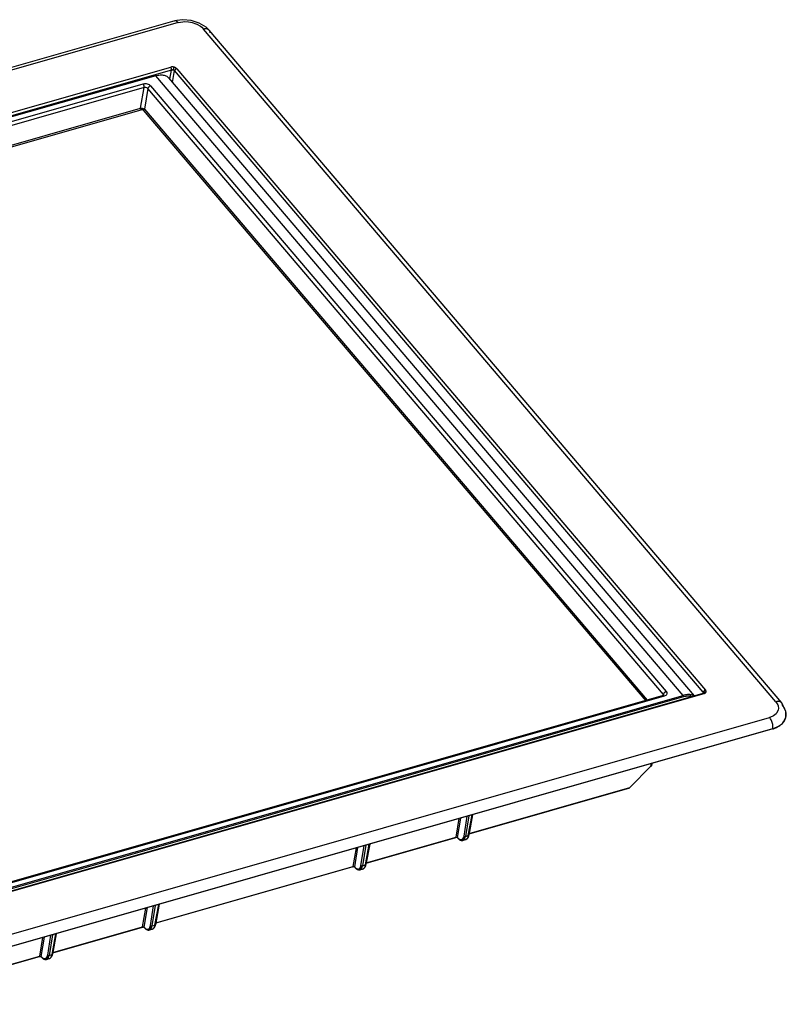
# Model space of a CAD drawing. Units: inches. Extents: x 1863025.7 to 1863118.1, y -949604.5 to -949553.4.
# Drawn here: x 1863110.4 to 1863117.4, y -949578.5 to -949569.6 of the extents above; entities that cross this region are included whole.
import ezdxf

# ---------------------------------------------------------------- set-up
doc = ezdxf.new("R2010")
doc.units = ezdxf.units.IN
doc.header["$MEASUREMENT"] = 0

msp = doc.modelspace()

# ---------------------------------------------------------------- linework, layer by layer
at = {"color": 7, "linetype": 'Continuous'}
for p, q in [((1863111.8351, -949569.5907), (1863103.1496, -949572.074)), ((1863111.8446, -949569.5911), (1863111.8351, -949569.5907)), ((1863111.8524, -949569.5892), (1863111.8446, -949569.5911)), ((1863111.9075, -949569.5813), (1863111.8524, -949569.5892)), ((1863111.9837, -949569.588), (1863111.9075, -949569.5813)), ((1863112.0562, -949569.6114), (1863111.9837, -949569.588)), ((1863112.1201, -949569.6504), (1863112.0562, -949569.6114)), ((1863112.129, -949569.6587), (1863112.1201, -949569.6504)), ((1863112.147, -949569.6765), (1863112.129, -949569.6587)), ((1863117.3322, -949575.774), (1863112.147, -949569.6765)), ((1863103.8806, -949572.3109), (1863111.6589, -949570.0869)), ((1863111.6589, -949570.0869), (1863111.6834, -949570.0841)), ((1863111.6834, -949570.0841), (1863111.6901, -949570.0831)), ((1863111.6901, -949570.0831), (1863111.7154, -949570.0806)), ((1863111.7154, -949570.0806), (1863111.7215, -949570.0821)), ((1863111.7215, -949570.0821), (1863111.7392, -949570.085)), ((1863111.7392, -949570.085), (1863111.747, -949570.0873)), ((1863111.747, -949570.0873), (1863111.7631, -949570.0946)), ((1863111.7631, -949570.0946), (1863111.7683, -949570.098)), ((1863111.7631, -949570.0946), (1863111.7683, -949570.098)), ((1863111.7683, -949570.098), (1863111.7761, -949570.1044)), ((1863111.7683, -949570.098), (1863111.7761, -949570.1044)), ((1863111.7761, -949570.1044), (1863111.7796, -949570.1079)), ((1863111.7761, -949570.1044), (1863111.7796, -949570.1079)), ((1863116.5429, -949575.7092), (1863111.7796, -949570.1079)), ((1863108.6001, -949577.9809), (1863116.6212, -949575.6868)), ((1863116.2597, -949575.7086), (1863108.658, -949577.8821)), ((1863116.2597, -949575.7086), (1863116.2638, -949575.7089)), ((1863116.2638, -949575.7089), (1863116.2645, -949575.706)), ((1863116.2638, -949575.7089), (1863116.2645, -949575.706)), ((1863116.6212, -949575.6868), (1863116.6249, -949575.6856)), ((1863117.3389, -949575.789), (1863117.3322, -949575.774)), ((1863117.3449, -949575.798), (1863117.3389, -949575.789)), ((1863117.3469, -949575.8024), (1863117.3449, -949575.798)), ((1863117.3694, -949575.851), (1863117.3469, -949575.8024)), ((1863117.3494, -949575.9453), (1863117.3707, -949575.9063)), ((1863117.3704, -949575.8986), (1863117.3694, -949575.851)), ((1863117.3707, -949575.9063), (1863117.3704, -949575.8986)), ((1863117.2575, -949576.0083), (1863117.2844, -949575.9972)), ((1863117.2844, -949575.9972), (1863117.3409, -949575.9597)), ((1863117.3409, -949575.9597), (1863117.3494, -949575.9453)), ((1863117.2512, -949576.0107), (1863108.568, -949578.4935)), ((1863117.2512, -949576.0107), (1863117.2575, -949576.0083)), ((1863115.9558, -949576.5419), (1863116.1472, -949576.3486)), ((1863116.1472, -949576.3486), (1863116.15, -949576.3476)), ((1863116.15, -949576.3476), (1863116.1519, -949576.3445)), ((1863116.156, -949576.3239), (1863116.1519, -949576.3445)), ((1863114.5008, -949576.9607), (1863115.9559, -949576.5447)), ((1863115.9559, -949576.5447), (1863115.9558, -949576.5419)), ((1863114.5322, -949576.7882), (1863114.4984, -949576.9738)), ((1863114.4922, -949576.9932), (1863114.4948, -949576.987)), ((1863114.4948, -949576.987), (1863114.4922, -949576.9932)), ((1863114.4948, -949576.987), (1863114.4963, -949576.983)), ((1863114.4963, -949576.983), (1863114.4975, -949576.9786)), ((1863114.4975, -949576.9786), (1863114.4984, -949576.9738)), ((1863113.6002, -949577.0547), (1863113.5663, -949577.2403)), ((1863113.5688, -949577.2272), (1863114.3806, -949576.9951)), ((1863114.3851, -949576.9944), (1863114.3806, -949576.9951)), ((1863114.3928, -949576.9925), (1863114.3851, -949576.9944)), ((1863114.397, -949576.9982), (1863114.3928, -949576.9925)), ((1863114.397, -949576.9982), (1863114.4029, -949577.0021)), ((1863114.4029, -949577.0021), (1863114.4028, -949577.0049)), ((1863114.4028, -949577.0049), (1863114.4059, -949577.0046)), ((1863114.4059, -949577.0046), (1863114.409, -949577.0072)), ((1863114.4116, -949577.0126), (1863114.409, -949577.0072)), ((1863114.409, -949577.0072), (1863114.4116, -949577.0126)), ((1863114.4116, -949577.0126), (1863114.4149, -949577.0148)), ((1863114.4149, -949577.0148), (1863114.4181, -949577.0167)), ((1863114.4181, -949577.0167), (1863114.4214, -949577.0183)), ((1863114.4214, -949577.0183), (1863114.4253, -949577.0173)), ((1863114.4253, -949577.0173), (1863114.4276, -949577.0205)), ((1863114.4276, -949577.0205), (1863114.4308, -949577.0212)), ((1863114.4308, -949577.0212), (1863114.4399, -949577.0209)), ((1863114.4399, -949577.0209), (1863114.4434, -949577.0207)), ((1863114.4399, -949577.0209), (1863114.4434, -949577.0207)), ((1863114.4467, -949577.0197), (1863114.4434, -949577.0207)), ((1863114.4467, -949577.0197), (1863114.4702, -949577.013)), ((1863114.4702, -949577.013), (1863114.4754, -949577.011)), ((1863114.4754, -949577.011), (1863114.4832, -949577.0054)), ((1863114.4832, -949577.0054), (1863114.4795, -949577.0085)), ((1863114.4832, -949577.0054), (1863114.4863, -949577.0021)), ((1863114.4863, -949577.0021), (1863114.4896, -949576.9974)), ((1863114.4922, -949576.9932), (1863114.4896, -949576.9974)), ((1863113.5601, -949577.2597), (1863113.5628, -949577.2535)), ((1863113.5628, -949577.2535), (1863113.5601, -949577.2597)), ((1863113.5628, -949577.2535), (1863113.5642, -949577.2495)), ((1863113.5642, -949577.2495), (1863113.5654, -949577.2451)), ((1863113.5654, -949577.2451), (1863113.5663, -949577.2403)), ((1863113.4485, -949577.2616), (1863111.662, -949577.7724)), ((1863113.453, -949577.2609), (1863113.4485, -949577.2616)), ((1863113.4607, -949577.259), (1863113.453, -949577.2609)), ((1863113.4649, -949577.2647), (1863113.4607, -949577.259)), ((1863113.4649, -949577.2647), (1863113.4696, -949577.2704)), ((1863113.4696, -949577.2704), (1863113.4738, -949577.2712)), ((1863113.4738, -949577.2712), (1863113.4744, -949577.2743)), ((1863113.4795, -949577.2791), (1863113.4744, -949577.2743)), ((1863113.4744, -949577.2743), (1863113.4795, -949577.2791)), ((1863113.4795, -949577.2791), (1863113.4828, -949577.2813)), ((1863113.4828, -949577.2813), (1863113.489, -949577.2844)), ((1863113.489, -949577.2844), (1863113.4932, -949577.2838)), ((1863113.4932, -949577.2838), (1863113.4962, -949577.2843)), ((1863113.4962, -949577.2843), (1863113.4987, -949577.2877)), ((1863113.4987, -949577.2877), (1863113.5078, -949577.2874)), ((1863113.5078, -949577.2874), (1863113.5113, -949577.2872)), ((1863113.5078, -949577.2874), (1863113.5113, -949577.2872)), ((1863113.5113, -949577.2872), (1863113.5374, -949577.2797)), ((1863113.5374, -949577.2797), (1863113.5408, -949577.2788)), ((1863113.5408, -949577.2788), (1863113.5457, -949577.2757)), ((1863113.5457, -949577.2757), (1863113.5487, -949577.274)), ((1863113.5528, -949577.2704), (1863113.5487, -949577.274)), ((1863113.5528, -949577.2704), (1863113.5575, -949577.2639)), ((1863113.5601, -949577.2597), (1863113.5575, -949577.2639)), ((1863111.6934, -949577.5999), (1863111.6595, -949577.7855)), ((1863111.6574, -949577.7946), (1863111.6589, -949577.7887)), ((1863111.6589, -949577.7887), (1863111.6595, -949577.7855)), ((1863110.7613, -949577.8664), (1863110.7274, -949578.052)), ((1863110.7299, -949578.039), (1863111.5417, -949577.8068)), ((1863111.5469, -949577.8065), (1863111.5417, -949577.8068)), ((1863111.5535, -949577.8075), (1863111.5469, -949577.8065)), ((1863111.5582, -949577.8099), (1863111.5535, -949577.8075)), ((1863111.5613, -949577.8136), (1863111.5582, -949577.8099)), ((1863111.5644, -949577.8168), (1863111.5613, -949577.8136)), ((1863111.5676, -949577.8195), (1863111.5644, -949577.8168)), ((1863111.5676, -949577.8195), (1863111.5708, -949577.8221)), ((1863111.5676, -949577.8195), (1863111.5708, -949577.8221)), ((1863111.5708, -949577.8221), (1863111.574, -949577.8243)), ((1863111.574, -949577.8243), (1863111.5772, -949577.8259)), ((1863111.5772, -949577.8259), (1863111.5822, -949577.8296)), ((1863111.5866, -949577.8316), (1863111.5822, -949577.8296)), ((1863111.5866, -949577.8316), (1863111.592, -949577.8329)), ((1863111.592, -949577.8329), (1863111.5866, -949577.8316)), ((1863111.592, -949577.8329), (1863111.5951, -949577.8334)), ((1863111.5951, -949577.8334), (1863111.6052, -949577.8322)), ((1863111.6052, -949577.8322), (1863111.601, -949577.8326)), ((1863111.6052, -949577.8322), (1863111.634, -949577.824)), ((1863111.634, -949577.824), (1863111.6389, -949577.8209)), ((1863111.6389, -949577.8209), (1863111.6419, -949577.8193)), ((1863111.6438, -949577.8164), (1863111.6419, -949577.8193)), ((1863111.6419, -949577.8193), (1863111.6438, -949577.8164)), ((1863111.6438, -949577.8164), (1863111.6419, -949577.8193)), ((1863111.6459, -949577.8133), (1863111.6438, -949577.8164)), ((1863111.6489, -949577.8118), (1863111.6459, -949577.8133)), ((1863111.6509, -949577.8087), (1863111.6489, -949577.8118)), ((1863111.6527, -949577.8058), (1863111.6509, -949577.8087)), ((1863111.6542, -949577.8011), (1863111.6514, -949577.8025)), ((1863111.6514, -949577.8025), (1863111.6527, -949577.8058)), ((1863111.6574, -949577.7946), (1863111.6542, -949577.8011)), ((1863111.6542, -949577.8011), (1863111.6561, -949577.7981)), ((1863111.6561, -949577.7981), (1863111.6574, -949577.7946)), ((1863110.7253, -949578.0611), (1863110.7261, -949578.0582)), ((1863110.7261, -949578.0582), (1863110.7268, -949578.0552)), ((1863110.7268, -949578.0552), (1863110.7274, -949578.052)), ((1863109.0946, -949578.5065), (1863110.6096, -949578.0734)), ((1863110.6096, -949578.0734), (1863110.6148, -949578.073)), ((1863110.6148, -949578.073), (1863110.6203, -949578.074)), ((1863110.6203, -949578.074), (1863110.6261, -949578.0765)), ((1863110.6292, -949578.0801), (1863110.6261, -949578.0765)), ((1863110.6323, -949578.0833), (1863110.6292, -949578.0801)), ((1863110.6355, -949578.086), (1863110.6323, -949578.0833)), ((1863110.6355, -949578.086), (1863110.6406, -949578.0908)), ((1863110.6355, -949578.086), (1863110.6406, -949578.0908)), ((1863110.6406, -949578.0908), (1863110.6439, -949578.0931)), ((1863110.6439, -949578.0931), (1863110.6472, -949578.0949)), ((1863110.6536, -949578.0977), (1863110.6472, -949578.0949)), ((1863110.6567, -949578.0981), (1863110.6536, -949578.0977)), ((1863110.6567, -949578.0981), (1863110.6599, -949578.0994)), ((1863110.6599, -949578.0994), (1863110.6567, -949578.0981)), ((1863110.6599, -949578.0994), (1863110.663, -949578.0999)), ((1863110.663, -949578.0999), (1863110.6724, -949578.0989)), ((1863110.6724, -949578.0989), (1863110.6695, -949578.0994)), ((1863110.6724, -949578.0989), (1863110.6985, -949578.0914)), ((1863110.6985, -949578.0914), (1863110.7019, -949578.0905)), ((1863110.7019, -949578.0905), (1863110.7068, -949578.0874)), ((1863110.7068, -949578.0874), (1863110.7123, -949578.0836)), ((1863110.7068, -949578.0874), (1863110.7123, -949578.0836)), ((1863110.7138, -949578.0798), (1863110.7123, -949578.0836)), ((1863110.7159, -949578.0767), (1863110.7138, -949578.0798)), ((1863110.7177, -949578.0731), (1863110.7159, -949578.0767)), ((1863110.7206, -949578.0723), (1863110.7177, -949578.0731)), ((1863110.7239, -949578.0652), (1863110.7193, -949578.069)), ((1863110.7193, -949578.069), (1863110.7206, -949578.0723)), ((1863110.7253, -949578.0611), (1863110.7239, -949578.0652)), ((1863110.7239, -949578.0652), (1863110.7253, -949578.0611))]:
    msp.add_line(p, q, dxfattribs=at)
at = {"color": 124, "linetype": 'Continuous'}
for p, q in [((1863111.8649, -949569.607), (1863103.1817, -949572.0898)), ((1863111.8313, -949569.5917), (1863111.8351, -949569.5907)), ((1863111.8649, -949569.607), (1863111.9083, -949569.5997)), ((1863111.9083, -949569.5997), (1863111.9195, -949569.5992)), ((1863111.9195, -949569.5992), (1863111.9583, -949569.601)), ((1863111.9583, -949569.601), (1863111.9781, -949569.6042)), ((1863111.9781, -949569.6042), (1863111.9926, -949569.6075)), ((1863111.9926, -949569.6075), (1863112.025, -949569.6185)), ((1863112.025, -949569.6185), (1863112.0335, -949569.6222)), ((1863112.0335, -949569.6222), (1863112.0666, -949569.6409)), ((1863112.0666, -949569.6409), (1863112.0793, -949569.6505)), ((1863112.0793, -949569.6505), (1863112.0961, -949569.6673)), ((1863117.2801, -949575.7633), (1863112.0961, -949569.6673)), ((1863103.7754, -949572.305), (1863111.7979, -949570.0112)), ((1863111.8523, -949570.0253), (1863116.6417, -949575.6575)), ((1863111.8055, -949570.0381), (1863103.7831, -949572.332)), ((1863111.6628, -949570.0889), (1863103.8845, -949572.3129)), ((1863111.6628, -949570.0889), (1863111.6683, -949570.0874)), ((1863116.4395, -949575.706), (1863111.6628, -949570.0889)), ((1863111.6683, -949570.0874), (1863111.6834, -949570.0841)), ((1863111.6834, -949570.0841), (1863111.6901, -949570.0831)), ((1863111.6901, -949570.0831), (1863111.7032, -949570.0819)), ((1863111.7032, -949570.0819), (1863111.7109, -949570.0817)), ((1863111.7109, -949570.0817), (1863111.7215, -949570.0821)), ((1863111.7215, -949570.0821), (1863111.7302, -949570.0832)), ((1863111.7302, -949570.0832), (1863111.7392, -949570.085)), ((1863111.7392, -949570.085), (1863111.747, -949570.0873)), ((1863111.747, -949570.0873), (1863111.7548, -949570.0903)), ((1863111.7548, -949570.0903), (1863111.7631, -949570.0946)), ((1863111.7913, -949570.1217), (1863111.8055, -949570.0381)), ((1863111.815, -949570.1495), (1863111.8332, -949570.0426)), ((1863116.6222, -949575.6773), (1863111.8332, -949570.0426)), ((1863103.9471, -949572.336), (1863111.5476, -949570.1628)), ((1863111.5572, -949570.1965), (1863103.9567, -949572.3697)), ((1863111.5253, -949570.3838), (1863111.5572, -949570.1965)), ((1863111.5476, -949570.1628), (1863111.5611, -949570.1605)), ((1863111.5642, -949570.1953), (1863111.5572, -949570.1965)), ((1863111.5611, -949570.1605), (1863111.5653, -949570.1604)), ((1863111.5714, -949570.1955), (1863111.5642, -949570.1953)), ((1863111.5653, -949570.1604), (1863111.5755, -949570.1611)), ((1863111.5804, -949570.1979), (1863111.5714, -949570.1955)), ((1863111.5755, -949570.1611), (1863111.5943, -949570.166)), ((1863111.5864, -949570.2011), (1863111.5804, -949570.1979)), ((1863111.5912, -949570.2054), (1863111.5864, -949570.2011)), ((1863111.5943, -949570.166), (1863111.6025, -949570.1699)), ((1863111.6025, -949570.1699), (1863111.6064, -949570.1723)), ((1863111.6064, -949570.1723), (1863111.6156, -949570.1805)), ((1863111.6156, -949570.1805), (1863116.2854, -949575.6719)), ((1863111.5912, -949570.2054), (1863111.5593, -949570.3926)), ((1863116.261, -949575.6967), (1863111.5912, -949570.2054)), ((1863111.5253, -949570.3838), (1863111.532, -949570.3827)), ((1863111.532, -949570.3827), (1863111.5393, -949570.383)), ((1863111.5393, -949570.383), (1863111.5487, -949570.3854)), ((1863104.0621, -949572.5177), (1863111.5253, -949570.3838)), ((1863104.0721, -949572.5295), (1863111.5292, -949570.3973)), ((1863111.5345, -949570.3965), (1863111.5292, -949570.3973)), ((1863111.5376, -949570.3967), (1863111.5345, -949570.3965)), ((1863111.5404, -949570.3973), (1863111.5376, -949570.3967)), ((1863111.5458, -949570.3995), (1863111.5404, -949570.3973)), ((1863111.5496, -949570.4026), (1863111.5458, -949570.3995)), ((1863111.5487, -949570.3854), (1863111.5547, -949570.3886)), ((1863111.5496, -949570.4026), (1863116.1004, -949575.7541)), ((1863111.5547, -949570.3886), (1863111.5593, -949570.3926)), ((1863111.5593, -949570.3926), (1863116.1151, -949575.7499)), ((1863116.628, -949575.6911), (1863108.6056, -949577.985)), ((1863108.6612, -949577.93), (1863116.4395, -949575.706)), ((1863116.4433, -949575.7194), (1863108.665, -949577.9435)), ((1863116.2682, -949575.7139), (1863108.6678, -949577.8872)), ((1863116.2597, -949575.7086), (1863116.261, -949575.6967)), ((1863116.2642, -949575.7029), (1863116.261, -949575.6967)), ((1863116.2645, -949575.706), (1863116.2642, -949575.7029)), ((1863116.2823, -949575.7073), (1863116.2682, -949575.7139)), ((1863116.2876, -949575.7021), (1863116.2823, -949575.7073)), ((1863116.2854, -949575.6719), (1863116.2909, -949575.6811)), ((1863116.2923, -949575.6905), (1863116.2876, -949575.7021)), ((1863116.2909, -949575.6811), (1863116.2919, -949575.6843)), ((1863116.2919, -949575.6843), (1863116.2923, -949575.6905)), ((1863116.445, -949575.7045), (1863116.4395, -949575.706)), ((1863116.4601, -949575.7012), (1863116.445, -949575.7045)), ((1863116.4695, -949575.6999), (1863116.4601, -949575.7012)), ((1863116.48, -949575.6991), (1863116.4695, -949575.6999)), ((1863116.4877, -949575.699), (1863116.48, -949575.6991)), ((1863116.4989, -949575.6995), (1863116.4877, -949575.699)), ((1863116.5072, -949575.7006), (1863116.4989, -949575.6995)), ((1863116.5163, -949575.7026), (1863116.5072, -949575.7006)), ((1863116.525, -949575.7052), (1863116.5163, -949575.7026)), ((1863116.5321, -949575.7081), (1863116.525, -949575.7052)), ((1863116.5372, -949575.7108), (1863116.5321, -949575.7081)), ((1863116.6222, -949575.6773), (1863116.6212, -949575.6868)), ((1863117.2801, -949575.7633), (1863117.2981, -949575.793)), ((1863117.2981, -949575.793), (1863117.3007, -949575.8004)), ((1863117.3007, -949575.8004), (1863117.3037, -949575.8257)), ((1863117.3037, -949575.8257), (1863117.3018, -949575.8383)), ((1863108.5386, -949578.3891), (1863117.2218, -949575.9063)), ((1863117.2452, -949575.8978), (1863117.2218, -949575.9063)), ((1863117.2582, -949575.8909), (1863117.2452, -949575.8978)), ((1863117.2822, -949575.872), (1863117.2582, -949575.8909)), ((1863117.2867, -949575.8669), (1863117.2822, -949575.872)), ((1863117.2988, -949575.8473), (1863117.2867, -949575.8669)), ((1863117.3018, -949575.8383), (1863117.2988, -949575.8473)), ((1863108.5701, -949578.4889), (1863117.2534, -949576.0061)), ((1863115.9558, -949576.5419), (1863116.1472, -949576.3486)), ((1863116.1472, -949576.3486), (1863116.1519, -949576.3251)), ((1863114.5014, -949576.9577), (1863115.9558, -949576.5419)), ((1863114.4558, -949576.9835), (1863114.4825, -949576.8024)), ((1863114.4973, -949576.7982), (1863114.4668, -949576.9849)), ((1863114.4939, -949576.9772), (1863114.528, -949576.7894)), ((1863114.3829, -949576.9916), (1863114.4117, -949576.8227)), ((1863114.3965, -949576.9951), (1863114.4266, -949576.8184)), ((1863114.4668, -949576.9849), (1863114.4939, -949576.9772)), ((1863114.4948, -949576.987), (1863114.4922, -949576.9932)), ((1863113.5211, -949577.2479), (1863113.5504, -949577.0689)), ((1863113.5652, -949577.0647), (1863113.5347, -949577.2514)), ((1863113.5618, -949577.2437), (1863113.5959, -949577.0559)), ((1863113.5693, -949577.2242), (1863114.3829, -949576.9916)), ((1863114.3829, -949576.9916), (1863114.3861, -949576.9912)), ((1863114.3861, -949576.9912), (1863114.3895, -949576.9915)), ((1863114.3895, -949576.9915), (1863114.3928, -949576.9925)), ((1863114.3928, -949576.9925), (1863114.3965, -949576.9951)), ((1863114.4059, -949577.0046), (1863114.409, -949577.0072)), ((1863114.4151, -949577.0108), (1863114.4181, -949577.0167)), ((1863114.4181, -949577.0124), (1863114.4181, -949577.0167)), ((1863114.4239, -949577.0138), (1863114.4253, -949577.0173)), ((1863114.4253, -949577.0173), (1863114.4308, -949577.0212)), ((1863114.4322, -949577.0135), (1863114.4339, -949577.017)), ((1863114.4339, -949577.017), (1863114.4399, -949577.0209)), ((1863114.4395, -949577.0099), (1863114.4415, -949577.0133)), ((1863114.4415, -949577.0133), (1863114.4445, -949577.0157)), ((1863114.4434, -949577.0207), (1863114.4467, -949577.0197)), ((1863114.4445, -949577.0157), (1863114.448, -949577.0169)), ((1863114.4456, -949577.0032), (1863114.4478, -949577.0062)), ((1863114.4478, -949577.0062), (1863114.451, -949577.0084)), ((1863114.448, -949577.0169), (1863114.4515, -949577.0167)), ((1863114.4502, -949576.9936), (1863114.456, -949576.9981)), ((1863114.451, -949577.0084), (1863114.4547, -949577.0095)), ((1863114.4547, -949577.0095), (1863114.4583, -949577.0092)), ((1863114.456, -949576.9981), (1863114.4598, -949576.9988)), ((1863114.4598, -949576.9988), (1863114.4635, -949576.9985)), ((1863114.4795, -949577.0085), (1863114.4754, -949577.011)), ((1863114.4896, -949576.9974), (1863114.4863, -949577.0021)), ((1863113.4508, -949577.2581), (1863113.4796, -949577.0892)), ((1863113.4644, -949577.2616), (1863113.4945, -949577.0849)), ((1863113.5347, -949577.2514), (1863113.5618, -949577.2437)), ((1863113.5628, -949577.2535), (1863113.5601, -949577.2597)), ((1863111.6625, -949577.7694), (1863113.4508, -949577.2581)), ((1863113.4508, -949577.2581), (1863113.454, -949577.2577)), ((1863113.454, -949577.2577), (1863113.4574, -949577.258)), ((1863113.4574, -949577.258), (1863113.4607, -949577.259)), ((1863113.4607, -949577.259), (1863113.4644, -949577.2616)), ((1863113.4738, -949577.2712), (1863113.4744, -949577.2743)), ((1863113.4828, -949577.2813), (1863113.486, -949577.2832)), ((1863113.483, -949577.2773), (1863113.486, -949577.2789)), ((1863113.4918, -949577.2803), (1863113.4932, -949577.2838)), ((1863113.4932, -949577.2838), (1863113.4987, -949577.2877)), ((1863113.5001, -949577.28), (1863113.5018, -949577.2835)), ((1863113.5018, -949577.2835), (1863113.5078, -949577.2874)), ((1863113.5051, -949577.2782), (1863113.5094, -949577.2798)), ((1863113.5094, -949577.2798), (1863113.5124, -949577.2822)), ((1863113.5124, -949577.2822), (1863113.5159, -949577.2834)), ((1863113.5135, -949577.2697), (1863113.5157, -949577.2728)), ((1863113.5157, -949577.2728), (1863113.5189, -949577.275)), ((1863113.5159, -949577.2834), (1863113.5194, -949577.2832)), ((1863113.5181, -949577.2601), (1863113.524, -949577.2646)), ((1863113.5189, -949577.275), (1863113.5242, -949577.2787)), ((1863113.524, -949577.2646), (1863113.5277, -949577.2654)), ((1863113.5242, -949577.2787), (1863113.5262, -949577.2757)), ((1863113.5277, -949577.2654), (1863113.5314, -949577.265)), ((1863113.5487, -949577.274), (1863113.5457, -949577.2757)), ((1863113.5542, -949577.2673), (1863113.5528, -949577.2704)), ((1863113.5575, -949577.2639), (1863113.5542, -949577.2673)), ((1863111.6585, -949577.6099), (1863111.628, -949577.7966)), ((1863111.655, -949577.7889), (1863111.6892, -949577.6011)), ((1863111.544, -949577.8033), (1863111.5728, -949577.6344)), ((1863111.5576, -949577.8068), (1863111.5877, -949577.6301)), ((1863111.6144, -949577.7931), (1863111.6436, -949577.6141)), ((1863111.628, -949577.7966), (1863111.655, -949577.7889)), ((1863110.7264, -949577.8764), (1863110.6959, -949578.0632)), ((1863110.7229, -949578.0554), (1863110.7571, -949577.8676)), ((1863110.7304, -949578.036), (1863111.544, -949577.8033)), ((1863111.5484, -949577.8029), (1863111.5576, -949577.8068)), ((1863111.5576, -949577.8068), (1863111.5582, -949577.8099)), ((1863111.5676, -949577.8195), (1863111.5644, -949577.8168)), ((1863111.5772, -949577.8259), (1863111.574, -949577.8243)), ((1863111.574, -949577.8243), (1863111.5772, -949577.8259)), ((1863111.5866, -949577.8316), (1863111.5851, -949577.8256)), ((1863111.592, -949577.8329), (1863111.5866, -949577.8316)), ((1863111.595, -949577.8287), (1863111.5933, -949577.8253)), ((1863111.5951, -949577.8334), (1863111.595, -949577.8287)), ((1863111.601, -949577.8326), (1863111.5951, -949577.8334)), ((1863111.6026, -949577.825), (1863111.5984, -949577.8234)), ((1863111.601, -949577.8326), (1863111.6052, -949577.8322)), ((1863111.6056, -949577.8274), (1863111.6026, -949577.825)), ((1863111.6091, -949577.8286), (1863111.6056, -949577.8274)), ((1863111.609, -949577.818), (1863111.6067, -949577.8149)), ((1863111.6122, -949577.8202), (1863111.609, -949577.818)), ((1863111.6126, -949577.8284), (1863111.6091, -949577.8286)), ((1863111.6172, -949577.8098), (1863111.6113, -949577.8053)), ((1863111.6158, -949577.8212), (1863111.6122, -949577.8202)), ((1863111.6194, -949577.8209), (1863111.6158, -949577.8212)), ((1863111.621, -949577.8106), (1863111.6172, -949577.8098)), ((1863111.6246, -949577.8102), (1863111.621, -949577.8106)), ((1863111.6389, -949577.8209), (1863111.6419, -949577.8193)), ((1863111.6459, -949577.8133), (1863111.6489, -949577.8118)), ((1863111.6514, -949577.8025), (1863111.6542, -949577.8011)), ((1863110.6119, -949578.0698), (1863110.6407, -949577.9009)), ((1863110.6255, -949578.0733), (1863110.6556, -949577.8966)), ((1863110.6849, -949578.0617), (1863110.7115, -949577.8807)), ((1863110.6959, -949578.0632), (1863110.7229, -949578.0554)), ((1863109.0987, -949578.5025), (1863110.6119, -949578.0698)), ((1863110.6163, -949578.0694), (1863110.6255, -949578.0733)), ((1863110.6355, -949578.086), (1863110.6323, -949578.0833)), ((1863110.6439, -949578.0931), (1863110.6472, -949578.0949)), ((1863110.6471, -949578.0906), (1863110.6441, -949578.0891)), ((1863110.6472, -949578.0949), (1863110.6471, -949578.0906)), ((1863110.6567, -949578.0981), (1863110.653, -949578.0921)), ((1863110.6599, -949578.0994), (1863110.6567, -949578.0981)), ((1863110.6629, -949578.0952), (1863110.6612, -949578.0918)), ((1863110.663, -949578.0999), (1863110.6629, -949578.0952)), ((1863110.6695, -949578.0994), (1863110.663, -949578.0999)), ((1863110.6705, -949578.0915), (1863110.6685, -949578.0882)), ((1863110.6695, -949578.0994), (1863110.6724, -949578.0989)), ((1863110.6735, -949578.094), (1863110.6705, -949578.0915)), ((1863110.677, -949578.0951), (1863110.6735, -949578.094)), ((1863110.6769, -949578.0845), (1863110.6746, -949578.0814)), ((1863110.6801, -949578.0867), (1863110.6769, -949578.0845)), ((1863110.6805, -949578.0949), (1863110.677, -949578.0951)), ((1863110.6851, -949578.0763), (1863110.6792, -949578.0718)), ((1863110.6837, -949578.0877), (1863110.6801, -949578.0867)), ((1863110.6873, -949578.0874), (1863110.6837, -949578.0877)), ((1863110.6889, -949578.0771), (1863110.6851, -949578.0763)), ((1863110.6925, -949578.0767), (1863110.6889, -949578.0771)), ((1863110.7138, -949578.0798), (1863110.7159, -949578.0767)), ((1863110.7193, -949578.069), (1863110.7239, -949578.0652))]:
    msp.add_line(p, q, dxfattribs=at)
for points in [[(1863111.8649, -949569.607), (1863111.8573, -949569.5993), (1863111.8496, -949569.5939), (1863111.8422, -949569.591), (1863111.8351, -949569.5907)], [(1863112.147, -949569.6765), (1863112.1378, -949569.6692), (1863112.1258, -949569.6651), (1863112.1117, -949569.6644), (1863112.0961, -949569.6673)], [(1863112.1549, -949569.7003), (1863112.1529, -949569.6873), (1863112.147, -949569.6765)], [(1863111.8279, -949570.0113), (1863111.8202, -949570.0098), (1863111.8124, -949570.0093), (1863111.8049, -949570.0097), (1863111.7979, -949570.0112)], [(1863111.8055, -949570.0381), (1863111.8056, -949570.0348), (1863111.8054, -949570.0289), (1863111.8043, -949570.0239), (1863111.8026, -949570.0191), (1863111.7997, -949570.014), (1863111.7979, -949570.0112)], [(1863111.8279, -949570.0113), (1863111.8269, -949570.0141), (1863111.8252, -949570.0191), (1863111.8238, -949570.0239), (1863111.8225, -949570.0289), (1863111.8212, -949570.0347), (1863111.8206, -949570.0381)], [(1863111.8523, -949570.0253), (1863111.8476, -949570.0209), (1863111.8419, -949570.0169), (1863111.8352, -949570.0137), (1863111.8279, -949570.0113)], [(1863111.8523, -949570.0253), (1863111.8478, -949570.0271), (1863111.8435, -949570.0298), (1863111.8407, -949570.032), (1863111.8376, -949570.0358), (1863111.8342, -949570.0407), (1863111.8332, -949570.0426)], [(1863111.6628, -949570.0889), (1863111.6623, -949570.0886), (1863111.6589, -949570.0869)], [(1863111.8206, -949570.0381), (1863111.8177, -949570.0376), (1863111.8128, -949570.0371), (1863111.8082, -949570.0376), (1863111.8055, -949570.0381)], [(1863111.8332, -949570.0426), (1863111.8312, -949570.0422), (1863111.8276, -949570.0409), (1863111.8233, -949570.0391), (1863111.8206, -949570.0381)], [(1863111.5556, -949570.1787), (1863111.5541, -949570.1742), (1863111.5522, -949570.1699), (1863111.5494, -949570.1653), (1863111.5476, -949570.1628)], [(1863111.5572, -949570.1965), (1863111.5574, -949570.1934), (1863111.5574, -949570.1881), (1863111.5567, -949570.1834), (1863111.5556, -949570.1787)], [(1863111.5998, -949570.1903), (1863111.5975, -949570.193), (1863111.5941, -949570.1977), (1863111.5921, -949570.2025), (1863111.5912, -949570.2054)], [(1863111.6156, -949570.1805), (1863111.6125, -949570.1817), (1863111.6073, -949570.1842), (1863111.6025, -949570.1879), (1863111.5998, -949570.1903)], [(1863111.5253, -949570.3838), (1863111.5254, -949570.3864), (1863111.526, -949570.3909), (1863111.5278, -949570.395), (1863111.5292, -949570.3973)], [(1863111.5496, -949570.4026), (1863111.552, -949570.4013), (1863111.5559, -949570.3987), (1863111.5583, -949570.395), (1863111.5593, -949570.3926)], [(1863116.2682, -949575.7139), (1863116.266, -949575.7114), (1863116.2638, -949575.7089), (1863116.2617, -949575.7088), (1863116.2597, -949575.7086)], [(1863116.2854, -949575.6719), (1863116.2798, -949575.6741), (1863116.2744, -949575.6774), (1863116.2696, -949575.6816), (1863116.2655, -949575.6865), (1863116.2626, -949575.6916), (1863116.261, -949575.6967)], [(1863116.4433, -949575.7194), (1863116.4433, -949575.7168), (1863116.4427, -949575.7123), (1863116.4408, -949575.7082), (1863116.4395, -949575.706)], [(1863116.5161, -949575.7162), (1863116.4996, -949575.7134), (1863116.4817, -949575.7129), (1863116.4629, -949575.715), (1863116.4433, -949575.7194)], [(1863116.628, -949575.6911), (1863116.6278, -949575.6908), (1863116.6265, -949575.6884), (1863116.6232, -949575.6866), (1863116.6212, -949575.6868)], [(1863116.6417, -949575.6575), (1863116.6373, -949575.6592), (1863116.633, -949575.6619), (1863116.6302, -949575.6642), (1863116.6271, -949575.6679), (1863116.6235, -949575.6741), (1863116.6222, -949575.6773)], [(1863116.6249, -949575.6856), (1863116.6236, -949575.6815), (1863116.6222, -949575.6773)], [(1863116.628, -949575.6911), (1863116.6343, -949575.6888), (1863116.6395, -949575.6856), (1863116.6435, -949575.6817), (1863116.6462, -949575.6772)], [(1863116.6462, -949575.6772), (1863116.6412, -949575.6765), (1863116.6363, -949575.6767), (1863116.6312, -949575.6788), (1863116.6284, -949575.6804)], [(1863116.6462, -949575.6772), (1863116.6473, -949575.6724), (1863116.6469, -949575.6674), (1863116.6451, -949575.6623), (1863116.6417, -949575.6575)], [(1863117.3295, -949575.7709), (1863117.3196, -949575.7642), (1863117.308, -949575.7608), (1863117.2946, -949575.7605), (1863117.2801, -949575.7633)], [(1863117.3389, -949575.7964), (1863117.3377, -949575.786), (1863117.3341, -949575.777)], [(1863117.3694, -949575.851), (1863117.3577, -949575.8232), (1863117.3389, -949575.7964)], [(1863117.2534, -949576.0061), (1863117.2532, -949575.9891), (1863117.2507, -949575.9709), (1863117.2459, -949575.9526), (1863117.2393, -949575.935), (1863117.2311, -949575.9193), (1863117.2218, -949575.9063)], [(1863117.2534, -949576.0061), (1863117.2963, -949575.9894), (1863117.3312, -949575.9664), (1863117.3564, -949575.9383), (1863117.3707, -949575.9063)], [(1863117.2512, -949576.0107), (1863117.2514, -949576.0104), (1863117.2523, -949576.0084), (1863117.2532, -949576.0063), (1863117.2534, -949576.0061)], [(1863116.1472, -949576.3486), (1863116.1496, -949576.3465), (1863116.1519, -949576.3445)], [(1863116.1519, -949576.3445), (1863116.1519, -949576.343), (1863116.1518, -949576.3416)], [(1863114.4502, -949576.9936), (1863114.4542, -949576.9898), (1863114.4558, -949576.9835)], [(1863114.4502, -949576.9936), (1863114.4542, -949576.9898), (1863114.4558, -949576.9835)], [(1863114.4558, -949576.9835), (1863114.4563, -949576.9837), (1863114.4593, -949576.9849)], [(1863114.456, -949576.9981), (1863114.4579, -949576.9918), (1863114.4593, -949576.9849)], [(1863114.4593, -949576.9849), (1863114.4598, -949576.985), (1863114.4632, -949576.9854)], [(1863114.4598, -949576.9988), (1863114.4617, -949576.9925), (1863114.4632, -949576.9854)], [(1863114.4632, -949576.9854), (1863114.4636, -949576.9854), (1863114.4668, -949576.9849)], [(1863114.4635, -949576.9985), (1863114.4654, -949576.992), (1863114.4668, -949576.9849)], [(1863114.4896, -949576.9974), (1863114.4912, -949576.9945), (1863114.4948, -949576.987)], [(1863114.4922, -949576.9932), (1863114.4925, -949576.9846), (1863114.4939, -949576.9772)], [(1863114.4939, -949576.9772), (1863114.4943, -949576.9774), (1863114.4975, -949576.9786)], [(1863114.4948, -949576.987), (1863114.4968, -949576.9807), (1863114.4984, -949576.9738)], [(1863114.4948, -949576.987), (1863114.4957, -949576.9844), (1863114.4975, -949576.9786)], [(1863114.4975, -949576.9786), (1863114.4983, -949576.9744), (1863114.4984, -949576.9738)], [(1863114.4984, -949576.9738), (1863114.4984, -949576.9708), (1863114.4984, -949576.9704)], [(1863114.3806, -949576.9951), (1863114.3817, -949576.9934), (1863114.3829, -949576.9916)], [(1863114.3965, -949576.9951), (1863114.3966, -949576.9955), (1863114.397, -949576.9982)], [(1863114.3965, -949576.9951), (1863114.3966, -949576.9955), (1863114.397, -949576.9982)], [(1863114.3965, -949576.9951), (1863114.4003, -949577.0001), (1863114.4059, -949577.0046)], [(1863114.397, -949576.9982), (1863114.4041, -949577.0032), (1863114.409, -949577.0072)], [(1863114.397, -949576.9982), (1863114.4041, -949577.0032), (1863114.409, -949577.0072)], [(1863114.4059, -949577.0046), (1863114.4105, -949577.0081), (1863114.4151, -949577.0108)], [(1863114.409, -949577.0072), (1863114.4136, -949577.0105), (1863114.4181, -949577.0167)], [(1863114.4149, -949577.0148), (1863114.4177, -949577.0164), (1863114.4181, -949577.0167)], [(1863114.4151, -949577.0108), (1863114.4196, -949577.0127), (1863114.4239, -949577.0138)], [(1863114.4181, -949577.0124), (1863114.4215, -949577.0175), (1863114.4253, -949577.0173)], [(1863114.4181, -949577.0167), (1863114.4229, -949577.0176), (1863114.4253, -949577.0173)], [(1863114.4214, -949577.0183), (1863114.4251, -949577.0178), (1863114.4276, -949577.0205)], [(1863114.4239, -949577.0138), (1863114.4291, -949577.0139), (1863114.4322, -949577.0135)], [(1863114.4253, -949577.0173), (1863114.4317, -949577.0204), (1863114.4339, -949577.017)], [(1863114.4253, -949577.0173), (1863114.4286, -949577.0188), (1863114.4339, -949577.017)], [(1863114.4308, -949577.0212), (1863114.4355, -949577.0215), (1863114.4399, -949577.0209)], [(1863114.4322, -949577.0135), (1863114.4358, -949577.0117), (1863114.4395, -949577.0099)], [(1863114.4339, -949577.017), (1863114.4377, -949577.0151), (1863114.4415, -949577.0133)], [(1863114.4339, -949577.017), (1863114.4381, -949577.019), (1863114.4445, -949577.0157)], [(1863114.4395, -949577.0099), (1863114.4425, -949577.0066), (1863114.4456, -949577.0032)], [(1863114.4399, -949577.0209), (1863114.4435, -949577.0202), (1863114.448, -949577.0169)], [(1863114.4399, -949577.0209), (1863114.4404, -949577.0208), (1863114.4434, -949577.0207)], [(1863114.4415, -949577.0133), (1863114.4453, -949577.0094), (1863114.4478, -949577.0062)], [(1863114.4434, -949577.0207), (1863114.4474, -949577.0184), (1863114.4515, -949577.0167)], [(1863114.4445, -949577.0157), (1863114.4484, -949577.0117), (1863114.451, -949577.0084)], [(1863114.4456, -949577.0032), (1863114.4484, -949576.9978), (1863114.4502, -949576.9936)], [(1863114.4478, -949577.0062), (1863114.4492, -949577.0002), (1863114.4502, -949576.9936)], [(1863114.448, -949577.0169), (1863114.452, -949577.0128), (1863114.4547, -949577.0095)], [(1863114.451, -949577.0084), (1863114.4537, -949577.0036), (1863114.456, -949576.9981)], [(1863114.4515, -949577.0167), (1863114.454, -949577.0115), (1863114.4583, -949577.0092)], [(1863114.4547, -949577.0095), (1863114.4581, -949577.0056), (1863114.4598, -949576.9988)], [(1863114.4583, -949577.0092), (1863114.4611, -949577.0042), (1863114.4635, -949576.9985)], [(1863114.4601, -949577.0136), (1863114.465, -949577.0138), (1863114.4702, -949577.013)], [(1863114.4702, -949577.013), (1863114.4728, -949577.012), (1863114.4754, -949577.011)], [(1863114.4754, -949577.011), (1863114.4812, -949577.0068), (1863114.4863, -949577.0021)], [(1863114.4754, -949577.011), (1863114.4779, -949577.0093), (1863114.4832, -949577.0054)], [(1863114.4832, -949577.0054), (1863114.4852, -949577.0032), (1863114.4896, -949576.9974)], [(1863114.4863, -949577.0021), (1863114.4895, -949576.9975), (1863114.4922, -949576.9932)], [(1863114.4896, -949576.9974), (1863114.4909, -949576.9953), (1863114.4922, -949576.9932)], [(1863113.5181, -949577.2601), (1863113.5198, -949577.2543), (1863113.5211, -949577.2479)], [(1863113.5181, -949577.2601), (1863113.5198, -949577.2543), (1863113.5211, -949577.2479)], [(1863113.5211, -949577.2479), (1863113.5242, -949577.2497), (1863113.5272, -949577.2514)], [(1863113.524, -949577.2646), (1863113.5258, -949577.2583), (1863113.5272, -949577.2514)], [(1863113.5272, -949577.2514), (1863113.5277, -949577.2515), (1863113.5311, -949577.2519)], [(1863113.5277, -949577.2654), (1863113.5296, -949577.259), (1863113.5311, -949577.2519)], [(1863113.5311, -949577.2519), (1863113.5343, -949577.2515), (1863113.5347, -949577.2514)], [(1863113.5314, -949577.265), (1863113.5333, -949577.2585), (1863113.5347, -949577.2514)], [(1863113.5575, -949577.2639), (1863113.5591, -949577.2611), (1863113.5628, -949577.2535)], [(1863113.5601, -949577.2597), (1863113.5604, -949577.2511), (1863113.5618, -949577.2437)], [(1863113.5618, -949577.2437), (1863113.5622, -949577.2439), (1863113.5654, -949577.2451)], [(1863113.5628, -949577.2535), (1863113.5647, -949577.2472), (1863113.5663, -949577.2403)], [(1863113.5628, -949577.2535), (1863113.5642, -949577.2494), (1863113.5654, -949577.2451)], [(1863113.5654, -949577.2451), (1863113.5662, -949577.2409), (1863113.5663, -949577.2403)], [(1863113.5663, -949577.2403), (1863113.5663, -949577.2374), (1863113.5663, -949577.2369)], [(1863113.4485, -949577.2616), (1863113.4496, -949577.2599), (1863113.4508, -949577.2581)], [(1863113.4644, -949577.2616), (1863113.4645, -949577.262), (1863113.4649, -949577.2647)], [(1863113.4644, -949577.2616), (1863113.4645, -949577.262), (1863113.4649, -949577.2647)], [(1863113.4644, -949577.2616), (1863113.4677, -949577.2673), (1863113.4738, -949577.2712)], [(1863113.4649, -949577.2647), (1863113.4712, -949577.2705), (1863113.4744, -949577.2743)], [(1863113.4649, -949577.2647), (1863113.4712, -949577.2705), (1863113.4744, -949577.2743)], [(1863113.4738, -949577.2712), (1863113.4775, -949577.2748), (1863113.483, -949577.2773)], [(1863113.4744, -949577.2743), (1863113.4793, -949577.2768), (1863113.4828, -949577.2813)], [(1863113.4828, -949577.2813), (1863113.4832, -949577.2816), (1863113.486, -949577.2832)], [(1863113.483, -949577.2773), (1863113.4875, -949577.2793), (1863113.4918, -949577.2803)], [(1863113.486, -949577.2789), (1863113.4891, -949577.282), (1863113.4932, -949577.2838)], [(1863113.486, -949577.2832), (1863113.4907, -949577.284), (1863113.4932, -949577.2838)], [(1863113.489, -949577.2844), (1863113.493, -949577.284), (1863113.4962, -949577.2843)], [(1863113.4918, -949577.2803), (1863113.497, -949577.2804), (1863113.5001, -949577.28)], [(1863113.4932, -949577.2838), (1863113.4968, -949577.284), (1863113.5018, -949577.2835)], [(1863113.4932, -949577.2838), (1863113.4968, -949577.285), (1863113.5003, -949577.2858), (1863113.5018, -949577.2835)], [(1863113.4987, -949577.2877), (1863113.5034, -949577.288), (1863113.5078, -949577.2874)], [(1863113.5001, -949577.28), (1863113.5026, -949577.2791), (1863113.5051, -949577.2782)], [(1863113.5018, -949577.2835), (1863113.5056, -949577.2817), (1863113.5094, -949577.2798)], [(1863113.5018, -949577.2835), (1863113.5074, -949577.2851), (1863113.5124, -949577.2822)], [(1863113.5051, -949577.2782), (1863113.5095, -949577.2745), (1863113.5135, -949577.2697)], [(1863113.5078, -949577.2874), (1863113.5116, -949577.2863), (1863113.5159, -949577.2834)], [(1863113.5078, -949577.2874), (1863113.5083, -949577.2874), (1863113.5113, -949577.2872)], [(1863113.5094, -949577.2798), (1863113.5132, -949577.2759), (1863113.5157, -949577.2728)], [(1863113.5113, -949577.2872), (1863113.5148, -949577.286), (1863113.5194, -949577.2832)], [(1863113.5124, -949577.2822), (1863113.5163, -949577.2783), (1863113.5189, -949577.275)], [(1863113.5135, -949577.2697), (1863113.5163, -949577.2643), (1863113.5181, -949577.2601)], [(1863113.5157, -949577.2728), (1863113.5171, -949577.2667), (1863113.5181, -949577.2601)], [(1863113.5159, -949577.2834), (1863113.52, -949577.2811), (1863113.5242, -949577.2787)], [(1863113.5189, -949577.275), (1863113.5217, -949577.2701), (1863113.524, -949577.2646)], [(1863113.5194, -949577.2832), (1863113.5235, -949577.2791), (1863113.5262, -949577.2757)], [(1863113.5242, -949577.2787), (1863113.5262, -949577.2724), (1863113.5277, -949577.2654)], [(1863113.5262, -949577.2757), (1863113.529, -949577.2707), (1863113.5314, -949577.265)], [(1863113.528, -949577.2801), (1863113.5328, -949577.2804), (1863113.5374, -949577.2797)], [(1863113.5374, -949577.2797), (1863113.5411, -949577.2782), (1863113.5457, -949577.2757)], [(1863113.5457, -949577.2757), (1863113.5492, -949577.273), (1863113.5528, -949577.2704)], [(1863113.5457, -949577.2757), (1863113.5483, -949577.2743), (1863113.5487, -949577.274)], [(1863113.5487, -949577.274), (1863113.5528, -949577.27), (1863113.5575, -949577.2639)], [(1863113.5528, -949577.2704), (1863113.5572, -949577.2642), (1863113.5601, -949577.2597)], [(1863113.5575, -949577.2639), (1863113.5588, -949577.2618), (1863113.5601, -949577.2597)], [(1863111.6514, -949577.8025), (1863111.6539, -949577.797), (1863111.655, -949577.7889)], [(1863111.6542, -949577.8011), (1863111.6572, -949577.7946), (1863111.6589, -949577.7887)], [(1863111.655, -949577.7889), (1863111.6555, -949577.7889), (1863111.6589, -949577.7887)], [(1863111.6574, -949577.7946), (1863111.6585, -949577.7901), (1863111.6595, -949577.7855)], [(1863111.6589, -949577.7887), (1863111.659, -949577.7883), (1863111.6595, -949577.7855)], [(1863111.6595, -949577.7855), (1863111.6595, -949577.7826), (1863111.6595, -949577.7821)], [(1863111.5377, -949577.8049), (1863111.5412, -949577.8066), (1863111.5417, -949577.8068)], [(1863111.5417, -949577.8068), (1863111.542, -949577.8064), (1863111.544, -949577.8033)], [(1863111.5484, -949577.8029), (1863111.5462, -949577.8031), (1863111.544, -949577.8033)], [(1863111.544, -949577.8033), (1863111.5454, -949577.8049), (1863111.5469, -949577.8065)], [(1863111.5469, -949577.8065), (1863111.5471, -949577.806), (1863111.5484, -949577.8029)], [(1863111.5576, -949577.8068), (1863111.5581, -949577.8095), (1863111.5582, -949577.8099)], [(1863111.5582, -949577.8099), (1863111.5629, -949577.8151), (1863111.5676, -949577.8195)], [(1863111.5582, -949577.8099), (1863111.5621, -949577.8141), (1863111.5676, -949577.8195)], [(1863111.5582, -949577.8099), (1863111.5601, -949577.8122), (1863111.5644, -949577.8168)], [(1863111.5644, -949577.8168), (1863111.5692, -949577.8207), (1863111.574, -949577.8243)], [(1863111.5676, -949577.8195), (1863111.5724, -949577.8231), (1863111.5772, -949577.8259)], [(1863111.5708, -949577.8221), (1863111.5724, -949577.8232), (1863111.574, -949577.8243)], [(1863111.574, -949577.8243), (1863111.5796, -949577.8254), (1863111.5851, -949577.8256)], [(1863111.5772, -949577.8259), (1863111.5821, -949577.8294), (1863111.5866, -949577.8316)], [(1863111.5772, -949577.8259), (1863111.5838, -949577.8302), (1863111.5866, -949577.8316)], [(1863111.5822, -949577.8296), (1863111.5844, -949577.8306), (1863111.5866, -949577.8316)], [(1863111.5851, -949577.8256), (1863111.5882, -949577.8259), (1863111.5933, -949577.8253)], [(1863111.5866, -949577.8316), (1863111.5908, -949577.8302), (1863111.595, -949577.8287)], [(1863111.5866, -949577.8316), (1863111.5929, -949577.833), (1863111.5951, -949577.8334)], [(1863111.592, -949577.8329), (1863111.5966, -949577.8332), (1863111.601, -949577.8326)], [(1863111.5933, -949577.8253), (1863111.5958, -949577.8243), (1863111.5984, -949577.8234)], [(1863111.595, -949577.8287), (1863111.5988, -949577.8269), (1863111.6026, -949577.825)], [(1863111.5951, -949577.8334), (1863111.5993, -949577.8319), (1863111.6056, -949577.8274)], [(1863111.5984, -949577.8234), (1863111.6028, -949577.8197), (1863111.6067, -949577.8149)], [(1863111.601, -949577.8326), (1863111.6066, -949577.8305), (1863111.6091, -949577.8286)], [(1863111.6026, -949577.825), (1863111.6064, -949577.8212), (1863111.609, -949577.818)], [(1863111.6052, -949577.8322), (1863111.6076, -949577.8304), (1863111.6126, -949577.8284)], [(1863111.6056, -949577.8274), (1863111.6095, -949577.8235), (1863111.6122, -949577.8202)], [(1863111.6067, -949577.8149), (1863111.6095, -949577.8095), (1863111.6113, -949577.8053)], [(1863111.609, -949577.818), (1863111.6104, -949577.8119), (1863111.6113, -949577.8053)], [(1863111.6091, -949577.8286), (1863111.6132, -949577.8246), (1863111.6158, -949577.8212)], [(1863111.6113, -949577.8053), (1863111.6131, -949577.7995), (1863111.6144, -949577.7931)], [(1863111.6113, -949577.8053), (1863111.6131, -949577.7995), (1863111.6144, -949577.7931)], [(1863111.6122, -949577.8202), (1863111.6149, -949577.8153), (1863111.6172, -949577.8098)], [(1863111.6126, -949577.8284), (1863111.6159, -949577.8229), (1863111.6194, -949577.8209)], [(1863111.6144, -949577.7931), (1863111.6174, -949577.7949), (1863111.6204, -949577.7966)], [(1863111.6158, -949577.8212), (1863111.6192, -949577.8173), (1863111.621, -949577.8106)], [(1863111.6172, -949577.8098), (1863111.619, -949577.8035), (1863111.6204, -949577.7966)], [(1863111.6194, -949577.8209), (1863111.6222, -949577.8159), (1863111.6246, -949577.8102)], [(1863111.6204, -949577.7966), (1863111.6209, -949577.7967), (1863111.6243, -949577.7971)], [(1863111.621, -949577.8106), (1863111.6229, -949577.8042), (1863111.6243, -949577.7971)], [(1863111.6213, -949577.8253), (1863111.626, -949577.8256), (1863111.6306, -949577.8249)], [(1863111.6243, -949577.7971), (1863111.6275, -949577.7967), (1863111.628, -949577.7966)], [(1863111.6246, -949577.8102), (1863111.6265, -949577.8037), (1863111.628, -949577.7966)], [(1863111.6306, -949577.8249), (1863111.6342, -949577.8237), (1863111.6389, -949577.8209)], [(1863111.6306, -949577.8249), (1863111.631, -949577.8248), (1863111.634, -949577.824)], [(1863111.6389, -949577.8209), (1863111.6431, -949577.8167), (1863111.6459, -949577.8133)], [(1863111.6389, -949577.8209), (1863111.6393, -949577.8207), (1863111.6419, -949577.8193)], [(1863111.6419, -949577.8193), (1863111.6469, -949577.8133), (1863111.6489, -949577.8118)], [(1863111.6459, -949577.8133), (1863111.6496, -949577.8096), (1863111.6514, -949577.8025)], [(1863111.6489, -949577.8118), (1863111.6512, -949577.8058), (1863111.6542, -949577.8011)], [(1863111.6489, -949577.8118), (1863111.6512, -949577.8058), (1863111.6542, -949577.8011)], [(1863110.7193, -949578.069), (1863110.7213, -949578.0626), (1863110.7229, -949578.0554)], [(1863110.7229, -949578.0554), (1863110.7249, -949578.0553), (1863110.7268, -949578.0552)], [(1863110.7239, -949578.0652), (1863110.7253, -949578.0609), (1863110.7268, -949578.0552)], [(1863110.7253, -949578.0611), (1863110.7264, -949578.0567), (1863110.7274, -949578.052)], [(1863110.7268, -949578.0552), (1863110.7269, -949578.0548), (1863110.7274, -949578.052)], [(1863110.7274, -949578.052), (1863110.7274, -949578.0491), (1863110.7274, -949578.0487)], [(1863110.6056, -949578.0714), (1863110.6091, -949578.0731), (1863110.6096, -949578.0734)], [(1863110.6096, -949578.0734), (1863110.6108, -949578.0716), (1863110.6119, -949578.0698)], [(1863110.6163, -949578.0694), (1863110.6141, -949578.0696), (1863110.6119, -949578.0698)], [(1863110.6119, -949578.0698), (1863110.6134, -949578.0714), (1863110.6148, -949578.073)], [(1863110.6148, -949578.073), (1863110.6155, -949578.0712), (1863110.6163, -949578.0694)], [(1863110.6255, -949578.0733), (1863110.6256, -949578.0737), (1863110.6261, -949578.0765)], [(1863110.6255, -949578.0733), (1863110.628, -949578.0783), (1863110.6323, -949578.0833)], [(1863110.6255, -949578.0733), (1863110.6256, -949578.0737), (1863110.6261, -949578.0765)], [(1863110.6261, -949578.0765), (1863110.6308, -949578.0816), (1863110.6355, -949578.086)], [(1863110.6261, -949578.0765), (1863110.6308, -949578.0816), (1863110.6355, -949578.086)], [(1863110.6323, -949578.0833), (1863110.6383, -949578.0866), (1863110.6441, -949578.0891)], [(1863110.6355, -949578.086), (1863110.642, -949578.0916), (1863110.6472, -949578.0949)], [(1863110.6441, -949578.0891), (1863110.6486, -949578.091), (1863110.653, -949578.0921)], [(1863110.6471, -949578.0906), (1863110.6519, -949578.0946), (1863110.6567, -949578.0981)], [(1863110.6472, -949578.0949), (1863110.652, -949578.097), (1863110.6567, -949578.0981)], [(1863110.6504, -949578.0966), (1863110.6548, -949578.0978), (1863110.6567, -949578.0981)], [(1863110.653, -949578.0921), (1863110.6562, -949578.0924), (1863110.6612, -949578.0918)], [(1863110.6567, -949578.0981), (1863110.6598, -949578.0967), (1863110.6629, -949578.0952)], [(1863110.6567, -949578.0981), (1863110.6611, -949578.0995), (1863110.663, -949578.0999)], [(1863110.6599, -949578.0994), (1863110.6646, -949578.0998), (1863110.6695, -949578.0994)], [(1863110.6612, -949578.0918), (1863110.6649, -949578.09), (1863110.6685, -949578.0882)], [(1863110.6629, -949578.0952), (1863110.6667, -949578.0934), (1863110.6705, -949578.0915)], [(1863110.663, -949578.0999), (1863110.6689, -949578.0982), (1863110.6735, -949578.094)], [(1863110.6685, -949578.0882), (1863110.6716, -949578.0848), (1863110.6746, -949578.0814)], [(1863110.6695, -949578.0994), (1863110.6715, -949578.0987), (1863110.677, -949578.0951)], [(1863110.6705, -949578.0915), (1863110.6743, -949578.0877), (1863110.6769, -949578.0845)], [(1863110.6724, -949578.0989), (1863110.6761, -949578.0974), (1863110.6805, -949578.0949)], [(1863110.6735, -949578.094), (1863110.6774, -949578.09), (1863110.6801, -949578.0867)], [(1863110.6746, -949578.0814), (1863110.6786, -949578.0774), (1863110.6792, -949578.0718)], [(1863110.6769, -949578.0845), (1863110.6792, -949578.0795), (1863110.6792, -949578.0718)], [(1863110.677, -949578.0951), (1863110.681, -949578.0925), (1863110.6837, -949578.0877)], [(1863110.6792, -949578.0718), (1863110.6813, -949578.0663), (1863110.6849, -949578.0617)], [(1863110.6792, -949578.0718), (1863110.6813, -949578.0663), (1863110.6849, -949578.0617)], [(1863110.6801, -949578.0867), (1863110.6828, -949578.0819), (1863110.6851, -949578.0763)], [(1863110.6805, -949578.0949), (1863110.6838, -949578.0894), (1863110.6873, -949578.0874)], [(1863110.6837, -949578.0877), (1863110.6871, -949578.0838), (1863110.6889, -949578.0771)], [(1863110.6849, -949578.0617), (1863110.6853, -949578.0619), (1863110.6884, -949578.0632)], [(1863110.6851, -949578.0763), (1863110.6869, -949578.07), (1863110.6884, -949578.0632)], [(1863110.6873, -949578.0874), (1863110.6901, -949578.0824), (1863110.6925, -949578.0767)], [(1863110.6884, -949578.0632), (1863110.6888, -949578.0632), (1863110.6922, -949578.0637)], [(1863110.6889, -949578.0771), (1863110.6908, -949578.0707), (1863110.6922, -949578.0637)], [(1863110.6892, -949578.0918), (1863110.6939, -949578.0921), (1863110.6985, -949578.0914)], [(1863110.6922, -949578.0637), (1863110.6954, -949578.0632), (1863110.6959, -949578.0632)], [(1863110.6925, -949578.0767), (1863110.6944, -949578.0702), (1863110.6959, -949578.0632)], [(1863110.6985, -949578.0914), (1863110.7021, -949578.0902), (1863110.7068, -949578.0874)], [(1863110.7068, -949578.0874), (1863110.7113, -949578.0836), (1863110.7138, -949578.0798)], [(1863110.7068, -949578.0874), (1863110.7096, -949578.0855), (1863110.7123, -949578.0836)], [(1863110.7123, -949578.0836), (1863110.7139, -949578.0799), (1863110.7159, -949578.0767)], [(1863110.7138, -949578.0798), (1863110.7168, -949578.0748), (1863110.7193, -949578.069)], [(1863110.7159, -949578.0767), (1863110.7189, -949578.0711), (1863110.7239, -949578.0652)], [(1863110.7159, -949578.0767), (1863110.7187, -949578.0715), (1863110.7223, -949578.069)]]:
    msp.add_spline(points, degree=3, dxfattribs=at)
at = {"color": 7, "linetype": 'Continuous'}
for points in [[(1863116.6284, -949575.6804), (1863116.6267, -949575.683), (1863116.6249, -949575.6856)], [(1863117.3322, -949575.774), (1863117.3308, -949575.7725), (1863117.3295, -949575.7709)], [(1863117.3341, -949575.777), (1863117.3331, -949575.7755), (1863117.3322, -949575.774)], [(1863117.3707, -949575.9063), (1863117.3738, -949575.879), (1863117.3694, -949575.851)], [(1863114.4116, -949577.0126), (1863114.412, -949577.0129), (1863114.4149, -949577.0148)], [(1863114.4276, -949577.0205), (1863114.4304, -949577.0211), (1863114.4308, -949577.0212)], [(1863113.4795, -949577.2791), (1863113.4811, -949577.2802), (1863113.4828, -949577.2813)], [(1863113.4962, -949577.2843), (1863113.4984, -949577.2873), (1863113.4987, -949577.2877)], [(1863110.7223, -949578.069), (1863110.7237, -949578.0657), (1863110.7239, -949578.0652)]]:
    msp.add_spline(points, degree=3, dxfattribs=at)

doc.saveas('drawing.dxf')
